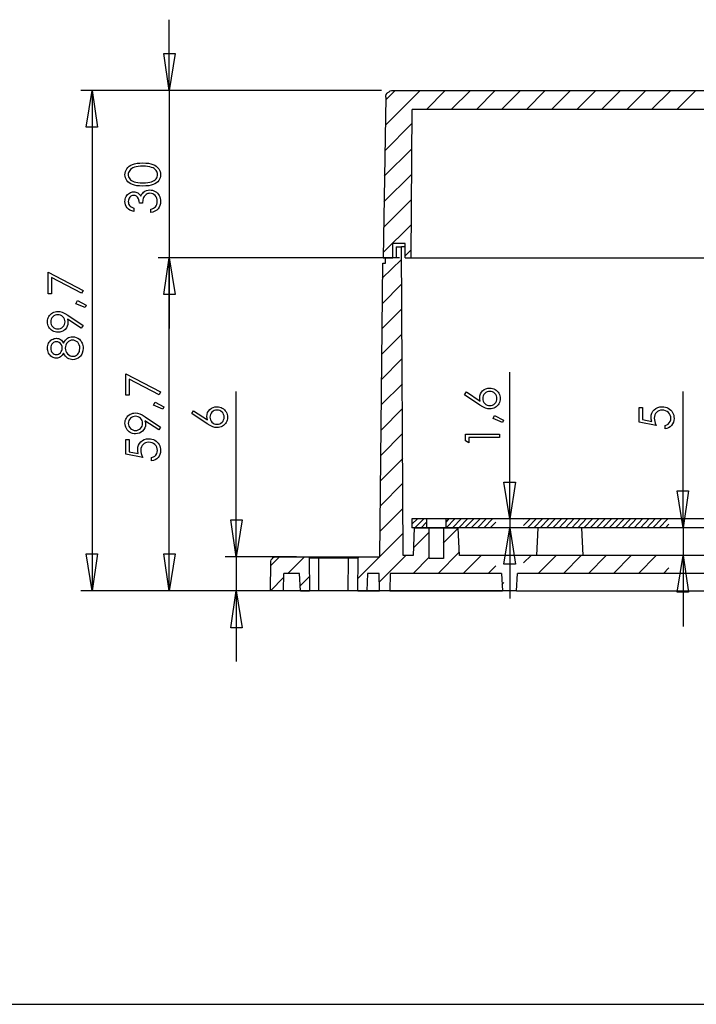
# Model space of a CAD drawing. Units: millimetres. Extents: x 0 to 841, y 0 to 594.
# Drawn here: x 123 to 191, y 297 to 395 of the extents above; entities that cross this region are included whole.
import ezdxf

# ---------------------------------------------------------------- set-up
doc = ezdxf.new("R2010")
doc.units = ezdxf.units.MM
doc.layers.add('CAPA_1', color=18, linetype='Continuous')

msp = doc.modelspace()

# ---------------------------------------------------------------- linework, layer by layer
at = {"layer": 'CAPA_1'}
for p, q in [((138.019, 388.174), (138.019, 395.241)), ((138.02, 388.174), (137.47, 391.864)), ((137.47, 391.864), (138.608, 391.864)), ((138.019, 388.173), (137.47, 391.863)), ((137.47, 391.863), (138.608, 391.863)), ((138.608, 391.864), (138.02, 388.174)), ((159.18, 388.174), (129.186, 388.174)), ((129.736, 384.523), (130.325, 388.174)), ((130.324, 388.174), (130.324, 338.274)), ((130.324, 388.173), (130.874, 384.522)), ((130.325, 388.174), (130.874, 384.523)), ((159.18, 388.174), (136.92, 388.174)), ((138.019, 388.174), (138.019, 371.488)), ((163.028, 388.174), (159.573, 384.719)), ((160.554, 388.174), (159.612, 387.232)), ((159.808, 387.977), (159.926, 388.056)), ((159.926, 388.056), (160.044, 388.134)), ((160.044, 388.134), (160.162, 388.174)), ((160.162, 388.174), (160.28, 388.174)), ((160.28, 388.174), (247.318, 388.174)), ((165.54, 388.174), (163.656, 386.29)), ((168.053, 388.174), (166.129, 386.29)), ((170.526, 388.174), (168.642, 386.29)), ((173.039, 388.174), (171.155, 386.29)), ((175.513, 388.174), (173.628, 386.29)), ((178.025, 388.174), (176.141, 386.29)), ((180.538, 388.174), (178.653, 386.29)), ((183.011, 388.174), (181.127, 386.29)), ((185.524, 388.174), (183.639, 386.29)), ((188.036, 388.174), (186.112, 386.29)), ((190.51, 388.174), (188.625, 386.29)), ((159.612, 387.506), (159.338, 371.488)), ((159.612, 387.624), (159.652, 387.781)), ((159.612, 387.506), (159.612, 387.624)), ((159.652, 387.781), (159.73, 387.899)), ((159.73, 387.899), (159.808, 387.977)), ((162.125, 371.488), (162.242, 386.289)), ((245.394, 386.289), (162.242, 386.289)), ((130.874, 384.522), (129.735, 384.522)), ((130.874, 384.523), (129.736, 384.523)), ((162.204, 384.876), (159.495, 382.167)), ((162.204, 382.364), (159.456, 379.615)), ((133.646, 380.092), (133.706, 380.237)), ((133.706, 380.237), (133.789, 380.374)), ((133.789, 380.374), (133.895, 380.501)), ((133.895, 380.501), (134.026, 380.613)), ((134.072, 380.21), (134.006, 380.109)), ((134.026, 380.613), (134.18, 380.712)), ((134.158, 380.305), (134.072, 380.21)), ((134.267, 380.388), (134.158, 380.305)), ((134.18, 380.712), (134.358, 380.796)), ((134.396, 380.46), (134.267, 380.388)), ((134.358, 380.796), (134.564, 380.864)), ((134.548, 380.522), (134.396, 380.46)), ((134.722, 380.571), (134.548, 380.522)), ((134.564, 380.864), (134.802, 380.913)), ((134.92, 380.606), (134.722, 380.571)), ((134.802, 380.913), (135.073, 380.942)), ((135.14, 380.627), (134.92, 380.606)), ((135.073, 380.942), (135.377, 380.952)), ((135.384, 380.634), (135.14, 380.627)), ((135.377, 380.952), (135.679, 380.942)), ((135.629, 380.626), (135.384, 380.634)), ((135.856, 380.603), (135.629, 380.626)), ((135.679, 380.942), (135.949, 380.914)), ((136.064, 380.563), (135.856, 380.603)), ((135.949, 380.914), (136.186, 380.866)), ((136.253, 380.508), (136.064, 380.563)), ((136.186, 380.866), (136.392, 380.799)), ((136.393, 380.451), (136.253, 380.508)), ((136.392, 380.799), (136.568, 380.715)), ((136.513, 380.383), (136.393, 380.451)), ((136.615, 380.303), (136.513, 380.383)), ((136.568, 380.715), (136.722, 380.617)), ((136.699, 380.211), (136.615, 380.303)), ((136.764, 380.111), (136.699, 380.211)), ((136.722, 380.617), (136.853, 380.504)), ((136.853, 380.504), (136.961, 380.377)), ((136.961, 380.377), (137.045, 380.239)), ((137.045, 380.239), (137.105, 380.093)), ((133.599, 379.779), (133.611, 379.939)), ((133.611, 379.621), (133.599, 379.779)), ((133.611, 379.939), (133.646, 380.092)), ((133.646, 379.47), (133.611, 379.621)), ((133.705, 379.328), (133.646, 379.47)), ((133.787, 379.193), (133.705, 379.328)), ((133.893, 379.069), (133.787, 379.193)), ((133.93, 379.9), (133.921, 379.79)), ((133.921, 379.79), (133.93, 379.68)), ((133.959, 380.006), (133.93, 379.9)), ((133.93, 379.68), (133.958, 379.572)), ((133.958, 379.572), (134.005, 379.468)), ((134.006, 380.109), (133.959, 380.006)), ((134.005, 379.468), (134.072, 379.367)), ((134.072, 379.367), (134.156, 379.275)), ((134.156, 379.275), (134.258, 379.194)), ((134.258, 379.194), (134.378, 379.124)), ((136.388, 379.122), (136.508, 379.192)), ((136.508, 379.192), (136.61, 379.274)), ((136.61, 379.274), (136.695, 379.367)), ((136.695, 379.367), (136.762, 379.469)), ((136.762, 379.469), (136.809, 379.573)), ((136.81, 380.008), (136.764, 380.111)), ((136.809, 379.573), (136.838, 379.68)), ((136.838, 379.901), (136.81, 380.008)), ((136.847, 379.79), (136.838, 379.901)), ((136.838, 379.68), (136.847, 379.79)), ((136.967, 379.195), (136.862, 379.073)), ((137.048, 379.329), (136.967, 379.195)), ((137.106, 379.471), (137.048, 379.329)), ((137.105, 380.093), (137.141, 379.94)), ((137.141, 379.621), (137.106, 379.471)), ((137.141, 379.94), (137.153, 379.779)), ((137.153, 379.779), (137.141, 379.621)), ((162.164, 379.812), (159.416, 377.064)), ((134.021, 378.96), (133.893, 379.069)), ((134.17, 378.866), (134.021, 378.96)), ((134.342, 378.787), (134.17, 378.866)), ((134.544, 378.724), (134.342, 378.787)), ((134.378, 379.124), (134.516, 379.066)), ((134.516, 379.066), (134.68, 379.021)), ((134.784, 378.679), (134.544, 378.724)), ((134.68, 379.021), (134.879, 378.989)), ((135.061, 378.652), (134.784, 378.679)), ((134.879, 378.989), (135.114, 378.969)), ((135.377, 378.643), (135.061, 378.652)), ((135.114, 378.969), (135.384, 378.963)), ((135.691, 378.653), (135.377, 378.643)), ((135.384, 378.963), (135.653, 378.969)), ((135.653, 378.969), (135.887, 378.988)), ((135.968, 378.68), (135.691, 378.653)), ((135.74, 378.2), (135.895, 378.241)), ((135.887, 378.988), (136.086, 379.02)), ((135.895, 378.241), (136.058, 378.255)), ((136.208, 378.726), (135.968, 378.68)), ((136.058, 378.255), (136.2, 378.246)), ((136.086, 379.02), (136.25, 379.065)), ((136.2, 378.246), (136.338, 378.217)), ((136.411, 378.789), (136.208, 378.726)), ((136.25, 379.065), (136.388, 379.122)), ((136.338, 378.217), (136.474, 378.17)), ((136.584, 378.87), (136.411, 378.789)), ((136.735, 378.964), (136.584, 378.87)), ((136.862, 379.073), (136.735, 378.964)), ((133.599, 377.096), (133.606, 377.226)), ((133.606, 377.226), (133.629, 377.351)), ((133.629, 377.351), (133.667, 377.473)), ((133.667, 377.473), (133.72, 377.589)), ((133.72, 377.589), (133.785, 377.697)), ((133.785, 377.697), (133.861, 377.792)), ((133.861, 377.792), (133.948, 377.874)), ((133.938, 377.225), (133.928, 377.096)), ((133.968, 377.342), (133.938, 377.225)), ((133.948, 377.874), (134.045, 377.943)), ((134.019, 377.447), (133.968, 377.342)), ((134.089, 377.541), (134.019, 377.447)), ((134.045, 377.943), (134.148, 377.998)), ((134.173, 377.618), (134.089, 377.541)), ((134.148, 377.998), (134.254, 378.037)), ((134.265, 377.673), (134.173, 377.618)), ((134.254, 378.037), (134.362, 378.061)), ((134.364, 377.706), (134.265, 377.673)), ((134.362, 378.061), (134.473, 378.069)), ((134.471, 377.717), (134.364, 377.706)), ((134.615, 377.696), (134.471, 377.717)), ((134.473, 378.069), (134.579, 378.062)), ((134.579, 378.062), (134.68, 378.042)), ((134.747, 377.631), (134.615, 377.696)), ((134.68, 378.042), (134.775, 378.008)), ((134.808, 377.581), (134.747, 377.631)), ((134.775, 378.008), (134.865, 377.96)), ((134.862, 377.518), (134.808, 377.581)), ((134.955, 377.354), (134.862, 377.518)), ((134.865, 377.96), (134.948, 377.899)), ((134.948, 377.899), (135.026, 377.824)), ((135.017, 377.152), (134.955, 377.354)), ((135.026, 377.824), (135.099, 377.736)), ((135.099, 377.736), (135.165, 377.634)), ((135.165, 377.634), (135.22, 377.75)), ((135.22, 377.75), (135.287, 377.856)), ((135.287, 377.856), (135.365, 377.95)), ((135.385, 377.273), (135.347, 376.931)), ((135.365, 377.95), (135.455, 378.034)), ((135.416, 377.405), (135.385, 377.273)), ((135.455, 377.511), (135.416, 377.405)), ((135.455, 378.034), (135.594, 378.131)), ((135.504, 377.6), (135.455, 377.511)), ((135.564, 377.68), (135.504, 377.6)), ((135.634, 377.75), (135.564, 377.68)), ((135.594, 378.131), (135.74, 378.2)), ((135.715, 377.81), (135.634, 377.75)), ((135.803, 377.859), (135.715, 377.81)), ((135.894, 377.894), (135.803, 377.859)), ((135.989, 377.915), (135.894, 377.894)), ((136.086, 377.922), (135.989, 377.915)), ((136.229, 377.908), (136.086, 377.922)), ((136.363, 377.866), (136.229, 377.908)), ((136.488, 377.796), (136.363, 377.866)), ((136.474, 378.17), (136.607, 378.103)), ((136.603, 377.699), (136.488, 377.796)), ((136.7, 377.578), (136.603, 377.699)), ((136.607, 378.103), (136.73, 378.021)), ((136.769, 377.439), (136.7, 377.578)), ((136.73, 378.021), (136.838, 377.924)), ((136.81, 377.282), (136.769, 377.439)), ((136.824, 377.108), (136.81, 377.282)), ((136.838, 377.924), (136.931, 377.814)), ((136.931, 377.814), (137.01, 377.689)), ((137.01, 377.689), (137.072, 377.555)), ((137.072, 377.555), (137.117, 377.412)), ((137.117, 377.412), (137.144, 377.261)), ((137.144, 377.261), (137.153, 377.103)), ((162.164, 377.299), (159.377, 374.512)), ((133.613, 376.92), (133.599, 377.096)), ((133.655, 376.757), (133.613, 376.92)), ((133.726, 376.605), (133.655, 376.757)), ((133.824, 376.466), (133.726, 376.605)), ((133.949, 376.343), (133.824, 376.466)), ((133.928, 377.096), (133.935, 376.991)), ((133.935, 376.991), (133.958, 376.893)), ((134.098, 376.242), (133.949, 376.343)), ((133.958, 376.893), (133.997, 376.802)), ((133.997, 376.802), (134.051, 376.719)), ((134.051, 376.719), (134.123, 376.643)), ((134.271, 376.163), (134.098, 376.242)), ((134.123, 376.643), (134.216, 376.573)), ((134.216, 376.573), (134.332, 376.508)), ((134.332, 376.508), (134.468, 376.45)), ((134.468, 376.45), (134.468, 376.105)), ((135.037, 376.931), (135.017, 377.152)), ((135.347, 376.931), (135.037, 376.931)), ((136.161, 376.324), (136.314, 376.372)), ((136.161, 375.993), (136.161, 376.324)), ((136.314, 376.372), (136.444, 376.43)), ((136.444, 376.43), (136.552, 376.497)), ((136.552, 376.497), (136.638, 376.574)), ((136.638, 376.574), (136.719, 376.686)), ((136.719, 376.686), (136.777, 376.812)), ((136.901, 376.374), (136.76, 376.241)), ((136.777, 376.812), (136.812, 376.953)), ((136.812, 376.953), (136.824, 377.108)), ((137.011, 376.53), (136.901, 376.374)), ((137.09, 376.703), (137.011, 376.53)), ((137.137, 376.894), (137.09, 376.703)), ((137.153, 377.103), (137.137, 376.894)), ((134.468, 376.105), (134.271, 376.163)), ((136.391, 376.05), (136.161, 375.993)), ((136.59, 376.133), (136.391, 376.05)), ((136.76, 376.241), (136.59, 376.133)), ((162.125, 374.786), (159.338, 371.998)), ((160.319, 371.488), (160.319, 372.902)), ((161.536, 372.902), (160.319, 372.902)), ((160.633, 372.588), (160.633, 371.488)), ((160.633, 372.588), (161.182, 372.588)), ((161.34, 341.768), (161.182, 372.588)), ((161.536, 372.588), (161.182, 372.588)), ((161.536, 371.488), (161.536, 372.902)), ((160.986, 371.488), (136.92, 371.488)), ((160.986, 371.488), (136.92, 371.488)), ((137.47, 367.837), (138.019, 371.488)), ((137.47, 367.837), (138.02, 371.488)), ((138.019, 371.488), (138.608, 367.837)), ((138.019, 338.274), (138.019, 371.488)), ((138.019, 371.488), (138.019, 364.422)), ((138.019, 371.487), (138.608, 367.836)), ((138.019, 371.487), (138.608, 367.836)), ((138.02, 371.488), (138.608, 367.837)), ((161.182, 371.332), (159.259, 369.447)), ((159.338, 371.488), (160.319, 371.488)), ((159.573, 370.938), (159.573, 371.488)), ((160.633, 371.488), (159.573, 371.488)), ((162.125, 372.274), (161.536, 371.684)), ((161.536, 371.488), (162.125, 371.488)), ((162.125, 371.488), (162.792, 371.488)), ((162.792, 371.488), (169.191, 371.488)), ((169.191, 371.488), (173.627, 371.488)), ((173.627, 371.488), (174.335, 371.488)), ((174.335, 371.488), (233.303, 371.488)), ((159.024, 341.65), (159.298, 370.938)), ((159.298, 370.938), (159.573, 370.938)), ((125.951, 367.898), (125.951, 370.044)), ((125.951, 370.044), (129.42, 368.234)), ((129.277, 367.956), (126.27, 369.519)), ((126.27, 369.519), (126.27, 367.898)), ((161.182, 368.858), (159.259, 366.895)), ((126.27, 367.898), (125.951, 367.898)), ((129.42, 368.234), (129.277, 367.956)), ((138.608, 367.837), (137.47, 367.837)), ((138.608, 367.837), (137.47, 367.837)), ((138.608, 367.836), (137.47, 367.836)), ((138.608, 367.836), (137.47, 367.836)), ((128.713, 366.905), (128.861, 367.216)), ((129.634, 366.521), (128.713, 366.905)), ((128.861, 367.216), (129.73, 366.749)), ((129.73, 366.749), (129.634, 366.521)), ((125.899, 365.382), (125.942, 365.509)), ((125.942, 365.509), (126.001, 365.631)), ((126.001, 365.631), (126.075, 365.743)), ((126.075, 365.743), (126.163, 365.843)), ((126.163, 365.843), (126.265, 365.93)), ((126.314, 365.494), (126.249, 365.373)), ((126.265, 365.93), (126.381, 366.004)), ((126.405, 365.603), (126.314, 365.494)), ((126.381, 366.004), (126.505, 366.063)), ((126.515, 365.694), (126.405, 365.603)), ((126.505, 366.063), (126.633, 366.106)), ((126.635, 365.759), (126.515, 365.694)), ((126.633, 366.106), (126.765, 366.132)), ((126.766, 365.798), (126.635, 365.759)), ((126.765, 366.132), (126.901, 366.14)), ((126.908, 365.811), (126.766, 365.798)), ((126.901, 366.14), (127.115, 366.119)), ((127.05, 365.798), (126.908, 365.811)), ((127.181, 365.759), (127.05, 365.798)), ((127.115, 366.119), (127.339, 366.056)), ((127.301, 365.694), (127.181, 365.759)), ((127.41, 365.603), (127.301, 365.694)), ((127.339, 366.056), (127.591, 365.94)), ((127.501, 365.493), (127.41, 365.603)), ((127.567, 365.373), (127.501, 365.493)), ((127.591, 365.94), (127.89, 365.756)), ((127.89, 365.756), (129.42, 364.731)), ((161.222, 366.384), (159.22, 364.382)), ((125.866, 365.112), (125.874, 365.25)), ((125.874, 364.972), (125.866, 365.112)), ((125.874, 365.25), (125.899, 365.382)), ((125.901, 364.836), (125.874, 364.972)), ((125.945, 364.704), (125.901, 364.836)), ((126.006, 364.578), (125.945, 364.704)), ((126.082, 364.46), (126.006, 364.578)), ((126.17, 364.356), (126.082, 364.46)), ((126.21, 365.241), (126.197, 365.099)), ((126.197, 365.099), (126.21, 364.957)), ((126.249, 365.373), (126.21, 365.241)), ((126.21, 364.957), (126.249, 364.826)), ((126.249, 364.826), (126.314, 364.706)), ((126.314, 364.706), (126.405, 364.596)), ((126.405, 364.596), (126.514, 364.505)), ((126.514, 364.505), (126.634, 364.44)), ((127.18, 364.44), (127.301, 364.505)), ((127.301, 364.505), (127.41, 364.596)), ((127.41, 364.596), (127.501, 364.705)), ((127.501, 364.705), (127.566, 364.825)), ((127.566, 364.825), (127.605, 364.957)), ((127.605, 365.241), (127.567, 365.373)), ((127.618, 365.099), (127.605, 365.241)), ((127.605, 364.957), (127.618, 365.099)), ((127.752, 364.486), (127.624, 364.338)), ((127.843, 364.649), (127.752, 364.486)), ((127.897, 364.827), (127.843, 364.649)), ((129.24, 364.452), (127.855, 365.365)), ((127.855, 365.365), (127.9, 365.188)), ((127.915, 365.02), (127.897, 364.827)), ((127.9, 365.188), (127.915, 365.02)), ((129.42, 364.731), (129.24, 364.452)), ((126.27, 364.267), (126.17, 364.356)), ((126.381, 364.193), (126.27, 364.267)), ((126.502, 364.133), (126.381, 364.193)), ((126.63, 364.091), (126.502, 364.133)), ((126.765, 364.065), (126.63, 364.091)), ((126.634, 364.44), (126.765, 364.401)), ((126.765, 364.401), (126.908, 364.388)), ((126.908, 364.057), (126.765, 364.065)), ((126.908, 364.388), (127.049, 364.401)), ((127.112, 364.075), (126.908, 364.057)), ((127.049, 364.401), (127.18, 364.44)), ((127.3, 364.127), (127.112, 364.075)), ((127.471, 364.215), (127.3, 364.127)), ((127.624, 364.338), (127.471, 364.215)), ((127.867, 363.461), (127.979, 363.526)), ((127.979, 363.526), (128.1, 363.572)), ((128.1, 363.572), (128.228, 363.6)), ((128.228, 363.6), (128.364, 363.609)), ((128.364, 363.609), (128.553, 363.593)), ((128.553, 363.593), (128.731, 363.545)), ((128.731, 363.545), (128.898, 363.466)), ((161.222, 363.872), (159.22, 361.87)), ((125.866, 362.483), (125.873, 362.612)), ((125.873, 362.612), (125.896, 362.737)), ((125.896, 362.737), (125.934, 362.857)), ((125.934, 362.857), (125.988, 362.972)), ((125.988, 362.972), (126.053, 363.078)), ((126.053, 363.078), (126.131, 363.173)), ((126.131, 363.173), (126.219, 363.255)), ((126.205, 362.615), (126.194, 362.466)), ((126.238, 362.744), (126.205, 362.615)), ((126.219, 363.255), (126.319, 363.325)), ((126.292, 362.855), (126.238, 362.744)), ((126.367, 362.947), (126.292, 362.855)), ((126.319, 363.325), (126.424, 363.381)), ((126.455, 363.019), (126.367, 362.947)), ((126.424, 363.381), (126.533, 363.421)), ((126.548, 363.071), (126.455, 363.019)), ((126.533, 363.421), (126.644, 363.445)), ((126.644, 363.102), (126.548, 363.071)), ((126.644, 363.445), (126.758, 363.453)), ((126.744, 363.113), (126.644, 363.102)), ((126.889, 363.091), (126.744, 363.113)), ((126.758, 363.453), (126.87, 363.445)), ((126.87, 363.445), (126.975, 363.423)), ((127.033, 363.028), (126.889, 363.091)), ((126.975, 363.423), (127.075, 363.385)), ((127.162, 362.928), (127.033, 363.028)), ((127.075, 363.385), (127.168, 363.332)), ((127.26, 362.795), (127.162, 362.928)), ((127.168, 363.332), (127.254, 363.264)), ((127.254, 363.264), (127.335, 363.181)), ((127.322, 362.641), (127.26, 362.795)), ((127.342, 362.478), (127.322, 362.641)), ((127.335, 363.181), (127.409, 363.083)), ((127.409, 363.083), (127.478, 362.97)), ((127.478, 362.97), (127.566, 363.129)), ((127.566, 363.129), (127.66, 363.264)), ((127.662, 362.64), (127.648, 362.483)), ((127.66, 363.264), (127.76, 363.374)), ((127.703, 362.785), (127.662, 362.64)), ((127.772, 362.919), (127.703, 362.785)), ((127.76, 363.374), (127.867, 363.461)), ((127.868, 363.04), (127.772, 362.919)), ((127.982, 363.141), (127.868, 363.04)), ((128.104, 363.213), (127.982, 363.141)), ((128.233, 363.257), (128.104, 363.213)), ((128.371, 363.271), (128.233, 363.257)), ((128.513, 363.257), (128.371, 363.271)), ((128.645, 363.216), (128.513, 363.257)), ((128.768, 363.148), (128.645, 363.216)), ((128.881, 363.053), (128.768, 363.148)), ((128.977, 362.934), (128.881, 363.053)), ((128.898, 363.466), (129.054, 363.354)), ((129.045, 362.796), (128.977, 362.934)), ((129.086, 362.639), (129.045, 362.796)), ((129.054, 363.354), (129.14, 363.272)), ((129.1, 362.464), (129.086, 362.639)), ((129.14, 363.272), (129.214, 363.181)), ((129.214, 363.181), (129.277, 363.082)), ((129.277, 363.082), (129.328, 362.974)), ((129.328, 362.974), (129.368, 362.858)), ((129.368, 362.858), (129.397, 362.734)), ((129.397, 362.734), (129.414, 362.601)), ((129.414, 362.601), (129.42, 362.46)), ((125.873, 362.349), (125.866, 362.483)), ((125.896, 362.22), (125.873, 362.349)), ((125.933, 362.097), (125.896, 362.22)), ((125.986, 361.978), (125.933, 362.097)), ((126.052, 361.867), (125.986, 361.978)), ((126.13, 361.769), (126.052, 361.867)), ((126.218, 361.684), (126.13, 361.769)), ((126.194, 362.466), (126.205, 362.333)), ((126.205, 362.333), (126.235, 362.212)), ((126.318, 361.612), (126.218, 361.684)), ((126.235, 362.212), (126.287, 362.103)), ((126.287, 362.103), (126.359, 362.005)), ((126.423, 361.554), (126.318, 361.612)), ((126.359, 362.005), (126.445, 361.925)), ((126.531, 361.513), (126.423, 361.554)), ((126.445, 361.925), (126.539, 361.868)), ((126.639, 361.488), (126.531, 361.513)), ((126.539, 361.868), (126.641, 361.834)), ((126.641, 361.834), (126.751, 361.823)), ((126.751, 361.823), (126.861, 361.835)), ((126.961, 361.511), (126.857, 361.488)), ((126.861, 361.835), (126.966, 361.872)), ((127.061, 361.55), (126.961, 361.511)), ((126.966, 361.872), (127.065, 361.933)), ((127.158, 361.604), (127.061, 361.55)), ((127.065, 361.933), (127.159, 362.019)), ((127.25, 361.674), (127.158, 361.604)), ((127.159, 362.019), (127.24, 362.122)), ((127.24, 362.122), (127.297, 362.232)), ((127.334, 361.759), (127.25, 361.674)), ((127.297, 362.232), (127.331, 362.351)), ((127.331, 362.351), (127.342, 362.478)), ((127.41, 361.86), (127.334, 361.759)), ((127.478, 361.977), (127.41, 361.86)), ((127.57, 361.812), (127.478, 361.977)), ((127.668, 361.673), (127.57, 361.812)), ((127.648, 362.483), (127.662, 362.315)), ((127.662, 362.315), (127.705, 362.162)), ((127.772, 361.559), (127.668, 361.673)), ((127.705, 362.162), (127.776, 362.022)), ((127.882, 361.471), (127.772, 361.559)), ((127.776, 362.022), (127.875, 361.896)), ((127.875, 361.896), (127.993, 361.793)), ((127.993, 361.793), (128.12, 361.719)), ((128.12, 361.719), (128.257, 361.674)), ((128.257, 361.674), (128.403, 361.659)), ((128.403, 361.659), (128.495, 361.666)), ((128.495, 361.666), (128.584, 361.684)), ((128.584, 361.684), (128.671, 361.716)), ((128.671, 361.716), (128.755, 361.76)), ((128.755, 361.76), (128.833, 361.816)), ((128.833, 361.816), (128.901, 361.881)), ((128.901, 361.881), (128.96, 361.957)), ((129.099, 361.609), (128.934, 361.482)), ((128.96, 361.957), (129.01, 362.043)), ((129.01, 362.043), (129.049, 362.137)), ((129.049, 362.137), (129.077, 362.239)), ((129.077, 362.239), (129.1, 362.464)), ((129.174, 361.685), (129.099, 361.609)), ((129.239, 361.771), (129.174, 361.685)), ((129.294, 361.864), (129.239, 361.771)), ((129.339, 361.966), (129.294, 361.864)), ((129.399, 362.196), (129.339, 361.966)), ((129.42, 362.46), (129.399, 362.196)), ((126.749, 361.48), (126.639, 361.488)), ((126.857, 361.488), (126.749, 361.48)), ((127.999, 361.404), (127.882, 361.471)), ((128.123, 361.357), (127.999, 361.404)), ((128.253, 361.328), (128.123, 361.357)), ((128.391, 361.319), (128.253, 361.328)), ((128.58, 361.337), (128.391, 361.319)), ((128.761, 361.391), (128.58, 361.337)), ((128.934, 361.482), (128.761, 361.391)), ((161.222, 361.398), (159.18, 359.357)), ((133.684, 357.765), (133.684, 359.91)), ((133.684, 359.91), (137.153, 358.101)), ((171.979, 345.458), (171.979, 360.063)), ((137.01, 357.823), (134.004, 359.386)), ((134.004, 359.386), (134.004, 357.765)), ((161.261, 358.925), (159.18, 356.844)), ((134.004, 357.765), (133.684, 357.765)), ((137.153, 358.101), (137.01, 357.823)), ((144.694, 341.65), (144.694, 358.139)), ((167.466, 357.82), (167.647, 358.098)), ((168.998, 356.795), (167.466, 357.82)), ((167.647, 358.098), (169.032, 357.186)), ((168.97, 357.531), (168.988, 357.724)), ((168.988, 357.724), (169.043, 357.902)), ((169.043, 357.902), (169.133, 358.065)), ((169.133, 358.065), (169.261, 358.213)), ((169.261, 358.213), (169.414, 358.335)), ((169.28, 357.592), (169.267, 357.45)), ((169.319, 357.723), (169.28, 357.592)), ((169.384, 357.843), (169.319, 357.723)), ((169.475, 357.952), (169.384, 357.843)), ((169.414, 358.335), (169.585, 358.423)), ((169.585, 358.043), (169.475, 357.952)), ((169.585, 358.423), (169.773, 358.476)), ((169.705, 358.108), (169.585, 358.043)), ((169.837, 358.147), (169.705, 358.108)), ((169.773, 358.476), (169.978, 358.494)), ((169.98, 358.16), (169.837, 358.147)), ((169.978, 358.494), (170.12, 358.485)), ((170.122, 358.147), (169.98, 358.16)), ((170.12, 358.485), (170.255, 358.46)), ((170.253, 358.108), (170.122, 358.147)), ((170.373, 358.043), (170.253, 358.108)), ((170.255, 358.46), (170.384, 358.417)), ((170.483, 357.952), (170.373, 358.043)), ((170.384, 358.417), (170.506, 358.358)), ((170.574, 357.843), (170.483, 357.952)), ((170.506, 358.358), (170.617, 358.283)), ((170.639, 357.722), (170.574, 357.843)), ((170.617, 358.283), (170.717, 358.194)), ((170.678, 357.591), (170.639, 357.722)), ((170.691, 357.45), (170.678, 357.591)), ((170.717, 358.194), (170.805, 358.091)), ((170.805, 358.091), (170.88, 357.973)), ((170.88, 357.973), (170.941, 357.846)), ((170.941, 357.846), (170.984, 357.714)), ((170.984, 357.714), (171.011, 357.578)), ((171.011, 357.578), (171.02, 357.436)), ((189.253, 344.555), (189.253, 358.139)), ((136.447, 356.772), (136.594, 357.082)), ((137.367, 356.388), (136.447, 356.772)), ((136.594, 357.082), (137.464, 356.616)), ((137.464, 356.616), (137.367, 356.388)), ((142.385, 356.556), (142.573, 356.609)), ((142.573, 356.609), (142.778, 356.626)), ((142.778, 356.626), (142.92, 356.618)), ((142.92, 356.618), (143.055, 356.593)), ((168.985, 357.363), (168.97, 357.531)), ((169.032, 357.186), (168.985, 357.363)), ((169.297, 356.611), (168.998, 356.795)), ((169.267, 357.45), (169.28, 357.309)), ((169.28, 357.309), (169.319, 357.178)), ((169.549, 356.495), (169.297, 356.611)), ((169.319, 357.178), (169.384, 357.057)), ((169.384, 357.057), (169.475, 356.948)), ((169.475, 356.948), (169.584, 356.857)), ((169.584, 356.857), (169.705, 356.792)), ((169.705, 356.792), (169.837, 356.753)), ((169.837, 356.753), (169.98, 356.74)), ((169.98, 356.74), (170.121, 356.753)), ((170.121, 356.753), (170.252, 356.791)), ((170.252, 356.791), (170.373, 356.856)), ((170.373, 356.856), (170.483, 356.948)), ((170.483, 356.948), (170.573, 357.057)), ((170.622, 356.621), (170.507, 356.546)), ((170.573, 357.057), (170.638, 357.177)), ((170.723, 356.708), (170.622, 356.621)), ((170.638, 357.177), (170.678, 357.308)), ((170.678, 357.308), (170.691, 357.45)), ((170.811, 356.808), (170.723, 356.708)), ((170.885, 356.92), (170.811, 356.808)), ((170.944, 357.042), (170.885, 356.92)), ((170.986, 357.168), (170.944, 357.042)), ((171.011, 357.3), (170.986, 357.168)), ((171.02, 357.436), (171.011, 357.3)), ((186.726, 356.554), (186.935, 356.61)), ((186.935, 356.61), (187.166, 356.629)), ((187.166, 356.629), (187.329, 356.619)), ((187.329, 356.619), (187.485, 356.591)), ((133.809, 355.61), (133.897, 355.71)), ((133.897, 355.71), (133.999, 355.797)), ((133.999, 355.797), (134.114, 355.871)), ((134.114, 355.871), (134.238, 355.93)), ((134.238, 355.93), (134.366, 355.973)), ((134.369, 355.626), (134.248, 355.561)), ((134.366, 355.973), (134.498, 355.998)), ((134.499, 355.665), (134.369, 355.626)), ((134.498, 355.998), (134.634, 356.007)), ((134.641, 355.678), (134.499, 355.665)), ((134.634, 356.007), (134.848, 355.986)), ((134.783, 355.665), (134.641, 355.678)), ((134.914, 355.626), (134.783, 355.665)), ((134.848, 355.986), (135.072, 355.923)), ((135.034, 355.561), (134.914, 355.626)), ((135.072, 355.923), (135.324, 355.806)), ((135.324, 355.806), (135.623, 355.623)), ((135.623, 355.623), (137.153, 354.597)), ((140.266, 355.953), (140.447, 356.231)), ((141.798, 354.928), (140.266, 355.953)), ((140.447, 356.231), (141.832, 355.319)), ((141.77, 355.664), (141.788, 355.857)), ((141.785, 355.496), (141.77, 355.664)), ((141.788, 355.857), (141.843, 356.035)), ((141.843, 356.035), (141.933, 356.198)), ((141.933, 356.198), (142.061, 356.346)), ((142.061, 356.346), (142.214, 356.468)), ((142.08, 355.725), (142.067, 355.583)), ((142.119, 355.856), (142.08, 355.725)), ((142.184, 355.976), (142.119, 355.856)), ((142.275, 356.085), (142.184, 355.976)), ((142.214, 356.468), (142.385, 356.556)), ((142.385, 356.176), (142.275, 356.085)), ((142.505, 356.241), (142.385, 356.176)), ((142.637, 356.28), (142.505, 356.241)), ((142.78, 356.293), (142.637, 356.28)), ((142.922, 356.28), (142.78, 356.293)), ((143.053, 356.241), (142.922, 356.28)), ((143.173, 356.176), (143.053, 356.241)), ((143.055, 356.593), (143.184, 356.55)), ((143.283, 356.085), (143.173, 356.176)), ((143.184, 356.55), (143.306, 356.491)), ((143.374, 355.976), (143.283, 356.085)), ((143.306, 356.491), (143.417, 356.416)), ((143.439, 355.855), (143.374, 355.976)), ((143.417, 356.416), (143.517, 356.327)), ((143.478, 355.724), (143.439, 355.855)), ((143.491, 355.583), (143.478, 355.724)), ((143.517, 356.327), (143.605, 356.224)), ((143.605, 356.224), (143.68, 356.106)), ((143.68, 356.106), (143.741, 355.979)), ((143.741, 355.979), (143.784, 355.848)), ((143.784, 355.848), (143.811, 355.711)), ((143.811, 355.711), (143.82, 355.569)), ((161.261, 356.451), (159.141, 354.292)), ((169.772, 356.432), (169.549, 356.495)), ((169.985, 356.411), (169.772, 356.432)), ((170.122, 356.42), (169.985, 356.411)), ((170.255, 356.445), (170.122, 356.42)), ((170.383, 356.488), (170.255, 356.445)), ((170.313, 355.439), (170.461, 355.749)), ((170.507, 356.546), (170.383, 356.488)), ((170.461, 355.749), (171.33, 355.282)), ((184.884, 356.541), (185.206, 356.541)), ((184.884, 355.077), (184.884, 356.541)), ((185.206, 356.541), (185.206, 355.337)), ((186.064, 355.567), (186.083, 355.788)), ((186.083, 355.788), (186.141, 355.988)), ((186.141, 355.988), (186.238, 356.169)), ((186.238, 356.169), (186.373, 356.329)), ((186.373, 356.329), (186.539, 356.46)), ((186.395, 355.661), (186.382, 355.489)), ((186.435, 355.814), (186.395, 355.661)), ((186.502, 355.949), (186.435, 355.814)), ((186.596, 356.066), (186.502, 355.949)), ((186.539, 356.46), (186.726, 356.554)), ((186.711, 356.161), (186.596, 356.066)), ((186.842, 356.228), (186.711, 356.161)), ((186.989, 356.268), (186.842, 356.228)), ((187.152, 356.282), (186.989, 356.268)), ((187.334, 356.267), (187.152, 356.282)), ((187.5, 356.222), (187.334, 356.267)), ((187.485, 356.591), (187.635, 356.542)), ((187.651, 356.147), (187.5, 356.222)), ((187.635, 356.542), (187.778, 356.475)), ((187.785, 356.043), (187.651, 356.147)), ((187.778, 356.475), (187.909, 356.391)), ((187.896, 355.917), (187.785, 356.043)), ((187.975, 355.78), (187.896, 355.917)), ((187.909, 356.391), (188.024, 356.294)), ((188.022, 355.631), (187.975, 355.78)), ((188.038, 355.47), (188.022, 355.631)), ((188.024, 356.294), (188.122, 356.183)), ((188.122, 356.183), (188.205, 356.058)), ((188.205, 356.058), (188.269, 355.921)), ((188.269, 355.921), (188.316, 355.774)), ((188.316, 355.774), (188.344, 355.617)), ((188.344, 355.617), (188.353, 355.45)), ((133.599, 354.979), (133.607, 355.116)), ((133.608, 354.838), (133.599, 354.979)), ((133.607, 355.116), (133.633, 355.249)), ((133.634, 354.702), (133.608, 354.838)), ((133.633, 355.249), (133.675, 355.376)), ((133.678, 354.571), (133.634, 354.702)), ((133.675, 355.376), (133.734, 355.497)), ((133.734, 355.497), (133.809, 355.61)), ((133.943, 355.108), (133.93, 354.965)), ((133.93, 354.965), (133.943, 354.824)), ((133.982, 355.24), (133.943, 355.108)), ((133.943, 354.824), (133.982, 354.693)), ((134.048, 355.361), (133.982, 355.24)), ((133.982, 354.693), (134.047, 354.572)), ((134.138, 355.47), (134.048, 355.361)), ((134.248, 355.561), (134.138, 355.47)), ((135.144, 355.47), (135.034, 355.561)), ((135.235, 355.36), (135.144, 355.47)), ((135.234, 354.572), (135.299, 354.692)), ((135.3, 355.24), (135.235, 355.36)), ((135.299, 354.692), (135.339, 354.823)), ((135.339, 355.108), (135.3, 355.24)), ((135.352, 354.965), (135.339, 355.108)), ((135.339, 354.823), (135.352, 354.965)), ((135.63, 354.694), (135.576, 354.515)), ((136.974, 354.319), (135.589, 355.232)), ((135.589, 355.232), (135.633, 355.054)), ((135.648, 354.887), (135.63, 354.694)), ((135.633, 355.054), (135.648, 354.887)), ((141.832, 355.319), (141.785, 355.496)), ((142.097, 354.744), (141.798, 354.928)), ((142.067, 355.583), (142.08, 355.442)), ((142.08, 355.442), (142.119, 355.311)), ((142.349, 354.628), (142.097, 354.744)), ((142.119, 355.311), (142.184, 355.191)), ((142.184, 355.191), (142.275, 355.081)), ((142.275, 355.081), (142.384, 354.99)), ((142.384, 354.99), (142.505, 354.925)), ((142.505, 354.925), (142.637, 354.886)), ((142.637, 354.886), (142.78, 354.873)), ((142.78, 354.873), (142.921, 354.886)), ((142.921, 354.886), (143.052, 354.925)), ((143.052, 354.925), (143.173, 354.99)), ((143.173, 354.99), (143.283, 355.081)), ((143.307, 354.68), (143.183, 354.621)), ((143.283, 355.081), (143.373, 355.19)), ((143.422, 354.754), (143.307, 354.68)), ((143.373, 355.19), (143.438, 355.31)), ((143.523, 354.841), (143.422, 354.754)), ((143.438, 355.31), (143.478, 355.441)), ((143.478, 355.441), (143.491, 355.583)), ((143.611, 354.941), (143.523, 354.841)), ((143.685, 355.053), (143.611, 354.941)), ((143.744, 355.175), (143.685, 355.053)), ((143.786, 355.301), (143.744, 355.175)), ((143.811, 355.433), (143.786, 355.301)), ((143.82, 355.569), (143.811, 355.433)), ((171.234, 355.055), (170.313, 355.439)), ((171.33, 355.282), (171.234, 355.055)), ((186.563, 354.765), (184.884, 355.077)), ((185.206, 355.337), (186.128, 355.169)), ((186.08, 355.379), (186.064, 355.567)), ((186.128, 355.169), (186.08, 355.379)), ((186.382, 355.489), (186.393, 355.332)), ((186.393, 355.332), (186.427, 355.159)), ((186.427, 355.159), (186.483, 354.97)), ((186.483, 354.97), (186.563, 354.765)), ((187.449, 354.765), (187.626, 354.817)), ((187.449, 354.418), (187.449, 354.765)), ((187.626, 354.817), (187.766, 354.897)), ((187.766, 354.897), (187.876, 355.006)), ((187.876, 355.006), (187.963, 355.145)), ((187.963, 355.145), (188.019, 355.304)), ((188.101, 354.756), (187.966, 354.629)), ((188.019, 355.304), (188.038, 355.47)), ((188.211, 354.905), (188.101, 354.756)), ((188.29, 355.071), (188.211, 354.905)), ((188.337, 355.252), (188.29, 355.071)), ((188.353, 355.45), (188.337, 355.252)), ((133.739, 354.444), (133.678, 354.571)), ((133.816, 354.327), (133.739, 354.444)), ((133.903, 354.223), (133.816, 354.327)), ((134.003, 354.134), (133.903, 354.223)), ((134.114, 354.059), (134.003, 354.134)), ((134.047, 354.572), (134.138, 354.463)), ((134.235, 354), (134.114, 354.059)), ((134.138, 354.463), (134.247, 354.372)), ((134.363, 353.957), (134.235, 354)), ((134.247, 354.372), (134.368, 354.307)), ((134.499, 353.932), (134.363, 353.957)), ((134.368, 354.307), (134.499, 354.268)), ((134.499, 354.268), (134.641, 354.255)), ((134.641, 353.924), (134.499, 353.932)), ((134.641, 354.255), (134.782, 354.268)), ((134.846, 353.941), (134.641, 353.924)), ((134.782, 354.268), (134.913, 354.307)), ((135.033, 353.994), (134.846, 353.941)), ((134.913, 354.307), (135.034, 354.372)), ((135.204, 354.082), (135.033, 353.994)), ((135.034, 354.372), (135.144, 354.463)), ((135.144, 354.463), (135.234, 354.572)), ((135.357, 354.204), (135.204, 354.082)), ((135.485, 354.352), (135.357, 354.204)), ((135.576, 354.515), (135.485, 354.352)), ((137.153, 354.597), (136.974, 354.319)), ((142.572, 354.565), (142.349, 354.628)), ((142.785, 354.544), (142.572, 354.565)), ((142.922, 354.553), (142.785, 354.544)), ((143.055, 354.578), (142.922, 354.553)), ((143.183, 354.621), (143.055, 354.578)), ((161.261, 353.939), (159.141, 351.779)), ((167.551, 353.232), (167.551, 353.896)), ((167.551, 353.896), (170.935, 353.896)), ((170.935, 353.896), (170.935, 353.56)), ((187.64, 354.46), (187.449, 354.418)), ((187.812, 354.53), (187.64, 354.46)), ((187.966, 354.629), (187.812, 354.53)), ((133.684, 353.342), (134.006, 353.342)), ((133.684, 351.878), (133.684, 353.342)), ((134.006, 353.342), (134.006, 352.138)), ((134.883, 352.589), (134.941, 352.789)), ((134.941, 352.789), (135.038, 352.97)), ((135.038, 352.97), (135.173, 353.13)), ((135.173, 353.13), (135.339, 353.261)), ((135.302, 352.75), (135.235, 352.615)), ((135.396, 352.866), (135.302, 352.75)), ((135.339, 353.261), (135.526, 353.355)), ((135.511, 352.961), (135.396, 352.866)), ((135.642, 353.029), (135.511, 352.961)), ((135.526, 353.355), (135.735, 353.411)), ((135.789, 353.069), (135.642, 353.029)), ((135.735, 353.411), (135.966, 353.43)), ((135.952, 353.083), (135.789, 353.069)), ((136.134, 353.068), (135.952, 353.083)), ((135.966, 353.43), (136.129, 353.42)), ((136.129, 353.42), (136.285, 353.392)), ((136.3, 353.023), (136.134, 353.068)), ((136.285, 353.392), (136.435, 353.344)), ((136.451, 352.948), (136.3, 353.023)), ((136.435, 353.344), (136.578, 353.276)), ((136.585, 352.843), (136.451, 352.948)), ((136.578, 353.276), (136.709, 353.192)), ((136.696, 352.718), (136.585, 352.843)), ((136.775, 352.58), (136.696, 352.718)), ((136.709, 353.192), (136.824, 353.095)), ((136.824, 353.095), (136.922, 352.983)), ((136.922, 352.983), (137.005, 352.858)), ((137.005, 352.858), (137.069, 352.722)), ((137.069, 352.722), (137.116, 352.575)), ((167.882, 353.029), (167.551, 353.232)), ((170.935, 353.56), (167.882, 353.56)), ((167.882, 353.56), (167.882, 353.029)), ((135.363, 351.565), (133.684, 351.878)), ((134.006, 352.138), (134.928, 351.97)), ((134.864, 352.368), (134.883, 352.589)), ((134.88, 352.179), (134.864, 352.368)), ((134.928, 351.97), (134.88, 352.179)), ((135.195, 352.461), (135.182, 352.289)), ((135.182, 352.289), (135.193, 352.132)), ((135.193, 352.132), (135.227, 351.959)), ((135.235, 352.615), (135.195, 352.461)), ((135.227, 351.959), (135.283, 351.77)), ((135.283, 351.77), (135.363, 351.565)), ((136.426, 351.617), (136.566, 351.697)), ((136.566, 351.697), (136.676, 351.806)), ((136.676, 351.806), (136.763, 351.946)), ((136.763, 351.946), (136.819, 352.104)), ((136.822, 352.432), (136.775, 352.58)), ((136.819, 352.104), (136.838, 352.271)), ((136.838, 352.271), (136.822, 352.432)), ((137.011, 351.705), (136.901, 351.556)), ((137.09, 351.871), (137.011, 351.705)), ((137.137, 352.053), (137.09, 351.871)), ((137.116, 352.575), (137.144, 352.418)), ((137.153, 352.25), (137.137, 352.053)), ((137.144, 352.418), (137.153, 352.25)), ((136.249, 351.565), (136.426, 351.617)), ((136.249, 351.218), (136.249, 351.565)), ((136.44, 351.26), (136.249, 351.218)), ((136.612, 351.33), (136.44, 351.26)), ((136.766, 351.429), (136.612, 351.33)), ((136.901, 351.556), (136.766, 351.429)), ((161.3, 351.465), (159.102, 349.267)), ((161.3, 348.992), (159.062, 346.754)), ((171.979, 345.457), (171.39, 349.109)), ((171.39, 349.109), (172.528, 349.109)), ((171.979, 345.458), (171.391, 349.109)), ((171.391, 349.109), (172.529, 349.109)), ((172.529, 349.109), (171.979, 345.458)), ((189.253, 344.555), (188.664, 348.246)), ((188.664, 348.246), (189.803, 348.246)), ((189.253, 344.554), (188.664, 348.245)), ((188.664, 348.245), (189.803, 348.245)), ((189.803, 348.246), (189.253, 344.555)), ((161.3, 346.479), (159.062, 344.241)), ((144.694, 341.65), (144.144, 345.341)), ((144.144, 345.341), (145.282, 345.341)), ((144.693, 341.649), (144.144, 345.339)), ((144.144, 345.339), (145.282, 345.339)), ((145.282, 345.341), (144.694, 341.65)), ((162.792, 345.459), (162.203, 344.909)), ((162.203, 345.458), (162.203, 344.555)), ((163.656, 345.458), (162.203, 345.458)), ((163.42, 345.459), (162.518, 344.555)), ((163.656, 345.105), (163.145, 344.555)), ((163.656, 345.458), (163.656, 344.555)), ((165.619, 345.458), (163.656, 345.458)), ((165.893, 345.459), (165.619, 345.145)), ((166.521, 345.459), (165.619, 344.555)), ((165.619, 344.555), (165.619, 345.458)), ((242.018, 345.458), (165.619, 345.458)), ((167.15, 345.459), (166.247, 344.555)), ((167.778, 345.459), (166.875, 344.555)), ((168.406, 345.459), (167.503, 344.555)), ((169.035, 345.459), (168.131, 344.555)), ((169.663, 345.459), (168.759, 344.555)), ((170.291, 345.459), (169.387, 344.555)), ((170.565, 345.105), (170.016, 344.555)), ((171.979, 345.458), (171.979, 344.555)), ((173.392, 345.459), (173.353, 345.419)), ((174.021, 345.459), (173.353, 344.791)), ((174.649, 345.459), (173.745, 344.555)), ((175.277, 345.459), (174.374, 344.555)), ((175.905, 345.459), (175.002, 344.555)), ((176.533, 345.459), (175.63, 344.555)), ((177.161, 345.459), (176.258, 344.555)), ((177.75, 345.459), (176.886, 344.555)), ((178.378, 345.459), (177.515, 344.555)), ((179.007, 345.459), (178.143, 344.555)), ((179.635, 345.459), (178.771, 344.555)), ((180.263, 345.459), (179.36, 344.555)), ((180.891, 345.459), (179.988, 344.555)), ((181.519, 345.459), (180.616, 344.555)), ((182.147, 345.459), (181.244, 344.555)), ((182.775, 345.459), (181.872, 344.555)), ((183.403, 345.459), (182.501, 344.555)), ((184.032, 345.459), (183.129, 344.555)), ((184.621, 345.459), (183.757, 344.555)), ((185.249, 345.459), (184.385, 344.555)), ((185.877, 345.459), (185.013, 344.555)), ((186.505, 345.459), (185.641, 344.555)), ((187.133, 345.459), (186.23, 344.555)), ((187.761, 345.459), (186.858, 344.555)), ((187.84, 344.909), (187.486, 344.555)), ((161.34, 344.006), (159.023, 341.689)), ((163.656, 344.555), (162.203, 344.555)), ((162.439, 344.555), (162.321, 341.768)), ((163.931, 344.124), (162.36, 342.553)), ((162.439, 344.555), (163.263, 344.555)), ((163.263, 344.555), (163.931, 344.555)), ((165.619, 344.555), (163.656, 344.555)), ((163.931, 341.493), (163.931, 344.555)), ((163.931, 344.555), (165.344, 344.555)), ((166.835, 344.517), (165.343, 343.025)), ((165.344, 344.555), (165.344, 341.493)), ((165.344, 344.555), (166.011, 344.555)), ((242.018, 344.555), (165.619, 344.555)), ((166.011, 344.555), (166.835, 344.555)), ((166.953, 341.768), (166.835, 344.555)), ((171.391, 340.904), (171.979, 344.555)), ((171.979, 344.555), (172.529, 340.904)), ((171.979, 344.555), (171.979, 337.489)), ((171.979, 344.554), (172.528, 340.903)), ((174.766, 344.555), (174.649, 341.768)), ((179.281, 341.768), (179.163, 344.555)), ((189.253, 344.555), (189.253, 341.768)), ((130.324, 338.273), (129.735, 341.963)), ((129.735, 341.963), (130.874, 341.963)), ((130.325, 338.274), (129.736, 341.964)), ((129.736, 341.964), (130.874, 341.964)), ((130.874, 341.964), (130.325, 338.274)), ((138.019, 338.274), (137.47, 341.964)), ((137.47, 341.964), (138.608, 341.964)), ((138.019, 338.273), (137.47, 341.963)), ((137.47, 341.963), (138.608, 341.963)), ((138.608, 341.964), (138.019, 338.274)), ((166.914, 342.121), (164.833, 340.001)), ((150.7, 341.65), (143.594, 341.65)), ((144.694, 341.65), (144.694, 338.274)), ((148.109, 338.273), (148.148, 341.1)), ((149.012, 341.65), (148.148, 340.787)), ((148.148, 341.218), (148.187, 341.336)), ((148.148, 341.1), (148.148, 341.218)), ((148.187, 341.336), (148.226, 341.415)), ((148.226, 341.415), (148.305, 341.493)), ((148.305, 341.493), (148.384, 341.571)), ((148.384, 341.571), (148.462, 341.611)), ((148.462, 341.611), (148.58, 341.65)), ((148.58, 341.65), (148.698, 341.65)), ((148.698, 341.65), (151.799, 341.65)), ((151.485, 341.65), (149.836, 340.001)), ((151.799, 341.65), (151.878, 341.65)), ((151.799, 341.65), (152.781, 341.65)), ((151.878, 341.65), (151.917, 341.611)), ((151.917, 341.611), (151.956, 341.571)), ((151.956, 341.571), (151.956, 341.532)), ((151.956, 341.532), (151.996, 338.273)), ((152.938, 341.532), (151.956, 341.532)), ((152.781, 341.65), (152.86, 341.65)), ((152.781, 341.65), (156, 341.65)), ((152.86, 341.65), (152.898, 341.611)), ((152.898, 341.611), (152.938, 341.571)), ((152.938, 341.571), (152.938, 341.532)), ((152.938, 338.273), (152.938, 341.532)), ((155.882, 341.532), (152.938, 341.532)), ((155.843, 338.273), (155.882, 341.532)), ((155.882, 341.611), (155.922, 341.65)), ((155.882, 341.532), (155.882, 341.611)), ((156.864, 341.532), (155.882, 341.532)), ((155.922, 341.65), (156, 341.65)), ((156, 341.65), (156.982, 341.65)), ((158.984, 341.65), (156.824, 339.491)), ((156.824, 338.273), (156.864, 341.532)), ((156.864, 341.532), (156.864, 341.611)), ((156.864, 341.611), (156.903, 341.611)), ((156.903, 341.611), (156.903, 341.65)), ((156.903, 341.65), (156.982, 341.65)), ((156.982, 341.65), (159.024, 341.65)), ((161.614, 341.768), (158.945, 339.137)), ((162.321, 341.768), (161.34, 341.768)), ((163.931, 341.611), (162.321, 340.001)), ((165.344, 341.493), (163.931, 341.493)), ((240.683, 341.768), (166.953, 341.768)), ((169.113, 341.768), (167.307, 340.001)), ((172.528, 340.903), (171.39, 340.903)), ((172.529, 340.904), (171.391, 340.904)), ((174.099, 341.768), (173.353, 341.061)), ((176.611, 341.768), (174.805, 340.001)), ((179.085, 341.768), (177.318, 340.001)), ((181.597, 341.768), (179.831, 340.001)), ((184.071, 341.768), (182.304, 340.001)), ((186.583, 341.768), (184.817, 340.001)), ((188.664, 338.117), (189.253, 341.768)), ((189.253, 341.768), (189.803, 338.117)), ((189.253, 341.768), (189.253, 334.701)), ((189.253, 341.767), (189.803, 338.115)), ((149.404, 338.273), (149.444, 340.001)), ((151.014, 340.001), (149.444, 340.001)), ((151.093, 338.273), (151.014, 340.001)), ((157.767, 340.001), (157.728, 338.273)), ((158.945, 340.001), (157.767, 340.001)), ((158.984, 338.273), (158.945, 340.001)), ((160.044, 340.001), (160.005, 338.273)), ((171.155, 340.001), (160.044, 340.001)), ((170.565, 340.747), (169.819, 340.001)), ((171.155, 340.001), (171.233, 338.273)), ((172.646, 338.273), (172.725, 340.001)), ((234.873, 340.001), (172.725, 340.001)), ((187.84, 340.551), (187.29, 340.001)), ((149.444, 339.609), (148.109, 338.274)), ((151.956, 339.648), (151.054, 338.745)), ((171.39, 339.099), (171.193, 338.902)), ((171.547, 338.274), (129.186, 338.274)), ((158.866, 338.274), (136.92, 338.274)), ((149.954, 338.274), (143.594, 338.274)), ((144.144, 334.583), (144.694, 338.274)), ((144.693, 338.273), (145.282, 334.582)), ((144.694, 338.274), (145.282, 334.583)), ((144.694, 338.274), (144.694, 331.207)), ((149.404, 338.273), (148.109, 338.273)), ((151.093, 338.273), (149.404, 338.273)), ((151.093, 338.273), (151.996, 338.273)), ((152.938, 338.273), (151.996, 338.273)), ((155.843, 338.273), (152.938, 338.273)), ((156.824, 338.273), (155.843, 338.273)), ((156.824, 338.273), (157.728, 338.273)), ((157.728, 338.273), (158.984, 338.273)), ((160.005, 338.273), (158.984, 338.273)), ((160.005, 338.273), (171.233, 338.273)), ((172.646, 338.273), (171.233, 338.273)), ((172.646, 338.273), (203.818, 338.273)), ((189.803, 338.117), (188.664, 338.117)), ((189.803, 338.115), (188.664, 338.115)), ((145.282, 334.583), (144.144, 334.583)), ((145.282, 334.582), (144.144, 334.582)), ((22.772, 297.006), (832.315, 297.006))]:
    msp.add_line(p, q, dxfattribs=at)

doc.saveas('drawing.dxf')
